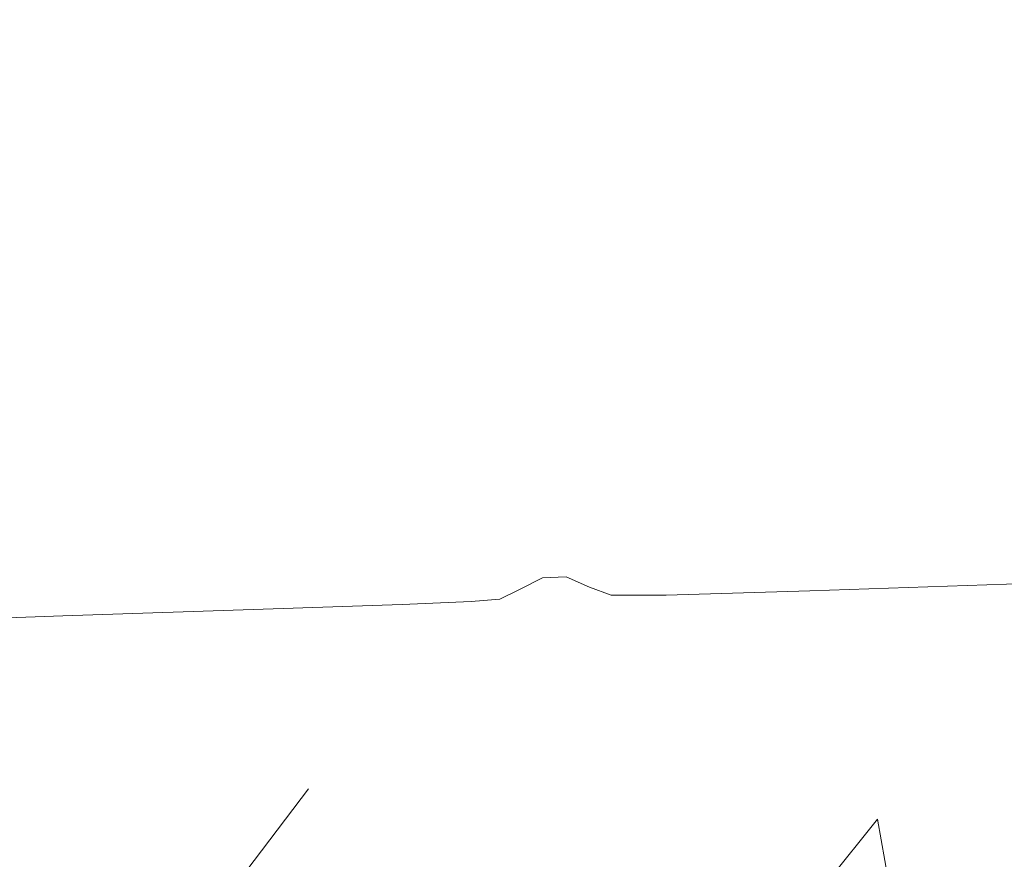
# Model space of a CAD drawing. Extents: x -150 to 145, y -231 to 29.
# Drawn here: x 20 to 25, y -86 to -81 of the extents above; entities that cross this region are included whole.
import ezdxf

# ---------------------------------------------------------------- set-up
doc = ezdxf.new("R2010")
doc.units = 0
doc.header["$LTSCALE"] = 500
doc.header["$MEASUREMENT"] = 0
doc.layers.add('CHROM', color=253, linetype='Continuous')
doc.layers.add('WAZ', color=253, linetype='Continuous')

msp = doc.modelspace()

# ---------------------------------------------------------------- linework, layer by layer
at = {"layer": 'CHROM', "lineweight": 0}
for points, invisible_edges in [([(22.3974, -81.1116, 13.3749), (22.3974, -81.162, 12.3624), (22.2739, -81.2519, 12.3713), (22.2739, -81.202, 13.3749)], 15), ([(22.3974, -81.1116, 13.3749), (22.2739, -81.202, 13.3749), (22.2739, -81.2519, 14.3785), (22.3974, -81.162, 14.3873)], 15), ([(22.3974, -81.1116, 13.3749), (22.5263, -81.1055, 13.3749), (22.5263, -81.1559, 12.3618), (22.3974, -81.162, 12.3624)], 15), ([(22.3974, -81.1116, 13.3749), (22.3974, -81.162, 14.3873), (22.5263, -81.1559, 14.3879), (22.5263, -81.1055, 13.3749)], 15), ([(22.6526, -81.1841, 13.3749), (22.6526, -81.2341, 12.3695), (22.5263, -81.1559, 12.3618), (22.5263, -81.1055, 13.3749)], 15), ([(22.6526, -81.1841, 13.3749), (22.5263, -81.1055, 13.3749), (22.5263, -81.1559, 14.3879), (22.6526, -81.2341, 14.3802)], 15), ([(22.3974, -81.162, 12.3624), (22.3974, -81.3111, 11.3596), (22.2739, -81.3997, 11.3772), (22.2739, -81.2519, 12.3713)], 15), ([(22.3974, -81.162, 14.3873), (22.2739, -81.2519, 14.3785), (22.2739, -81.3997, 15.3725), (22.3974, -81.3111, 15.3901)], 15), ([(22.3974, -81.162, 12.3624), (22.5263, -81.1559, 12.3618), (22.5263, -81.3051, 11.3584), (22.3974, -81.3111, 11.3596)], 15), ([(22.3974, -81.162, 14.3873), (22.3974, -81.3111, 15.3901), (22.5263, -81.3051, 15.3913), (22.5263, -81.1559, 14.3879)], 15), ([(22.6526, -81.2341, 12.3695), (22.6526, -81.3821, 11.3737), (22.5263, -81.3051, 11.3584), (22.5263, -81.1559, 12.3618)], 15), ([(22.6526, -81.2341, 14.3802), (22.5263, -81.1559, 14.3879), (22.5263, -81.3051, 15.3913), (22.6526, -81.3821, 15.376)], 15), ([(22.6526, -81.1841, 13.3749), (22.7712, -81.2461, 13.3749), (22.7712, -81.2958, 12.3756), (22.6526, -81.2341, 12.3695)], 15), ([(22.6526, -81.1841, 13.3749), (22.6526, -81.2341, 14.3802), (22.7712, -81.2958, 14.3741), (22.7712, -81.2461, 13.3749)], 15), ([(25.3557, -81.1405, 13.3749), (23.8499, -81.2119, 13.3749), (23.8499, -81.2617, 14.3775), (25.3557, -81.1908, 14.3845)], 15), ([(25.3557, -81.1405, 13.3749), (25.3557, -81.1908, 12.3652), (23.8499, -81.2617, 12.3722), (23.8499, -81.2119, 13.3749)], 15), ([(22.1668, -81.2747, 13.3749), (22.2739, -81.202, 13.3749), (22.2739, -81.2519, 12.3713), (22.1668, -81.3243, 12.3784)], 15), ([(22.1668, -81.2747, 13.3749), (22.1668, -81.3243, 14.3713), (22.2739, -81.2519, 14.3785), (22.2739, -81.202, 13.3749)], 15), ([(22.6526, -81.2341, 14.3802), (22.6526, -81.3821, 15.376), (22.7712, -81.443, 15.3639), (22.7712, -81.2958, 14.3741)], 15), ([(22.6526, -81.2341, 12.3695), (22.7712, -81.2958, 12.3756), (22.7712, -81.4429, 11.3858), (22.6526, -81.3821, 11.3737)], 15), ([(23.8499, -81.2119, 13.3749), (23.8499, -81.2617, 12.3722), (23.0692, -81.2943, 12.3754), (23.0692, -81.2446, 13.3749)], 15), ([(23.8499, -81.2119, 13.3749), (23.0692, -81.2446, 13.3749), (23.0692, -81.2943, 14.3743), (23.8499, -81.2617, 14.3775)], 15), ([(25.3557, -81.1908, 12.3652), (25.3557, -81.3394, 11.3652), (23.8499, -81.4094, 11.3791), (23.8499, -81.2617, 12.3722)], 15), ([(25.3557, -81.1908, 14.3845), (23.8499, -81.2617, 14.3775), (23.8499, -81.4094, 15.3706), (25.3557, -81.3394, 15.3845)], 15), ([(22.1668, -81.2747, 13.3749), (22.0101, -81.2948, 13.3749), (22.0101, -81.3443, 14.3694), (22.1668, -81.3243, 14.3713)], 15), ([(22.1668, -81.2747, 13.3749), (22.1668, -81.3243, 12.3784), (22.0101, -81.3443, 12.3803), (22.0101, -81.2948, 13.3749)], 15), ([(22.1668, -81.3243, 12.3784), (22.2739, -81.2519, 12.3713), (22.2739, -81.3997, 11.3772), (22.1668, -81.471, 11.3914)], 15), ([(22.1668, -81.3243, 14.3713), (22.1668, -81.471, 15.3583), (22.2739, -81.3997, 15.3725), (22.2739, -81.2519, 14.3785)], 15), ([(22.7712, -81.2461, 13.3749), (22.7712, -81.2958, 14.3741), (23.0692, -81.2943, 14.3743), (23.0692, -81.2446, 13.3749)], 15), ([(22.7712, -81.2461, 13.3749), (23.0692, -81.2446, 13.3749), (23.0692, -81.2943, 12.3754), (22.7712, -81.2958, 12.3756)], 15), ([(23.8499, -81.2617, 14.3775), (23.0692, -81.2943, 14.3743), (23.0692, -81.4415, 15.3642), (23.8499, -81.4094, 15.3706)], 15), ([(23.8499, -81.2617, 12.3722), (23.8499, -81.4094, 11.3791), (23.0692, -81.4415, 11.3855), (23.0692, -81.2943, 12.3754)], 15), ([(20.9343, -81.35, 13.3749), (21.6364, -81.3167, 13.3749), (21.6364, -81.3661, 12.3825), (20.9343, -81.3992, 12.3858)], 15), ([(20.9343, -81.35, 13.3749), (20.9343, -81.3992, 14.364), (21.6364, -81.3661, 14.3672), (21.6364, -81.3167, 13.3749)], 15), ([(21.6364, -81.3167, 13.3749), (21.6364, -81.3661, 14.3672), (22.0101, -81.3443, 14.3694), (22.0101, -81.2948, 13.3749)], 15), ([(21.6364, -81.3167, 13.3749), (22.0101, -81.2948, 13.3749), (22.0101, -81.3443, 12.3803), (21.6364, -81.3661, 12.3825)], 15), ([(21.6364, -81.3661, 12.3825), (22.0101, -81.3443, 12.3803), (22.0101, -81.4907, 11.3953), (21.6364, -81.5122, 11.3996)], 15), ([(21.6364, -81.3661, 14.3672), (21.6364, -81.5122, 15.3501), (22.0101, -81.4907, 15.3544), (22.0101, -81.3443, 14.3694)], 15), ([(22.1668, -81.3243, 12.3784), (22.1668, -81.471, 11.3914), (22.0101, -81.4907, 11.3953), (22.0101, -81.3443, 12.3803)], 15), ([(22.1668, -81.3243, 14.3713), (22.0101, -81.3443, 14.3694), (22.0101, -81.4907, 15.3544), (22.1668, -81.471, 15.3583)], 15), ([(22.3974, -81.5571, 16.3737), (22.3974, -81.3111, 15.3901), (22.2739, -81.3997, 15.3725), (22.2739, -81.6436, 16.3475)], 15), ([(22.3974, -81.5571, 10.376), (22.2739, -81.6436, 10.4022), (22.2739, -81.3997, 11.3772), (22.3974, -81.3111, 11.3596)], 15), ([(22.3974, -81.5571, 16.3737), (22.5263, -81.5512, 16.3755), (22.5263, -81.3051, 15.3913), (22.3974, -81.3111, 15.3901)], 15), ([(22.3974, -81.5571, 10.376), (22.3974, -81.3111, 11.3596), (22.5263, -81.3051, 11.3584), (22.5263, -81.5512, 10.3742)], 15), ([(22.6526, -81.6264, 16.3527), (22.6526, -81.3821, 15.376), (22.5263, -81.3051, 15.3913), (22.5263, -81.5512, 16.3755)], 15), ([(22.6526, -81.6264, 10.397), (22.5263, -81.5512, 10.3742), (22.5263, -81.3051, 11.3584), (22.6526, -81.3821, 11.3737)], 15), ([(22.7712, -81.2958, 14.3741), (22.7712, -81.443, 15.3639), (23.0692, -81.4415, 15.3642), (23.0692, -81.2943, 14.3743)], 15), ([(22.7712, -81.2958, 12.3756), (23.0692, -81.2943, 12.3754), (23.0692, -81.4415, 11.3855), (22.7712, -81.4429, 11.3858)], 15), ([(25.3557, -81.5848, 16.3653), (25.3557, -81.3394, 15.3845), (23.8499, -81.4094, 15.3706), (23.8499, -81.653, 16.3446)], 15), ([(25.3557, -81.5848, 10.3844), (23.8499, -81.653, 10.4051), (23.8499, -81.4094, 11.3791), (25.3557, -81.3394, 11.3652)], 15), ([(20.9343, -81.35, 13.3749), (19.7926, -81.4041, 13.3749), (19.7926, -81.453, 14.3587), (20.9343, -81.3992, 14.364)], 15), ([(20.9343, -81.35, 13.3749), (20.9343, -81.3992, 12.3858), (19.7926, -81.453, 12.3911), (19.7926, -81.4041, 13.3749)], 15), ([(20.9343, -81.3992, 14.364), (19.7926, -81.453, 14.3587), (19.7926, -81.5979, 15.3331), (20.9343, -81.5449, 15.3436)], 15), ([(20.9343, -81.3992, 12.3858), (20.9343, -81.5449, 11.4061), (19.7926, -81.5979, 11.4166), (19.7926, -81.453, 12.3911)], 15), ([(20.9343, -81.3992, 12.3858), (21.6364, -81.3661, 12.3825), (21.6364, -81.5122, 11.3996), (20.9343, -81.5449, 11.4061)], 15), ([(20.9343, -81.3992, 14.364), (20.9343, -81.5449, 15.3436), (21.6364, -81.5122, 15.3501), (21.6364, -81.3661, 14.3672)], 15), ([(22.1668, -81.7131, 10.4233), (22.1668, -81.471, 11.3914), (22.2739, -81.3997, 11.3772), (22.2739, -81.6436, 10.4022)], 15), ([(22.1668, -81.7131, 16.3264), (22.2739, -81.6436, 16.3475), (22.2739, -81.3997, 15.3725), (22.1668, -81.471, 15.3583)], 15), ([(22.6526, -81.6264, 16.3527), (22.7712, -81.6857, 16.3347), (22.7712, -81.443, 15.3639), (22.6526, -81.3821, 15.376)], 15), ([(22.6526, -81.6264, 10.397), (22.6526, -81.3821, 11.3737), (22.7712, -81.4429, 11.3858), (22.7712, -81.6857, 10.415)], 15), ([(19.7926, -81.4041, 13.3749), (18.4239, -81.4691, 13.3749), (18.4239, -81.5177, 14.3523), (19.7926, -81.453, 14.3587)], 15), ([(19.7926, -81.4041, 13.3749), (19.7926, -81.453, 12.3911), (18.4239, -81.5177, 12.3974), (18.4239, -81.4691, 13.3749)], 15), ([(19.7926, -81.453, 12.3911), (19.7926, -81.5979, 11.4166), (18.4239, -81.6617, 11.4293), (18.4239, -81.5177, 12.3974)], 15), ([(19.7926, -81.453, 14.3587), (18.4239, -81.5177, 14.3523), (18.4239, -81.6617, 15.3204), (19.7926, -81.5979, 15.3331)], 15), ([(22.7712, -81.6857, 10.415), (22.7712, -81.4429, 11.3858), (23.0692, -81.4415, 11.3855), (23.0692, -81.6844, 10.4146)], 15), ([(22.7712, -81.6857, 16.3347), (23.0692, -81.6843, 16.3351), (23.0692, -81.4415, 15.3642), (22.7712, -81.443, 15.3639)], 15), ([(23.8499, -81.653, 10.4051), (23.0692, -81.6844, 10.4146), (23.0692, -81.4415, 11.3855), (23.8499, -81.4094, 11.3791)], 15), ([(23.8499, -81.653, 16.3446), (23.8499, -81.4094, 15.3706), (23.0692, -81.4415, 15.3642), (23.0692, -81.6843, 16.3351)], 15), ([(21.6364, -81.7534, 16.3141), (22.0101, -81.7324, 16.3205), (22.0101, -81.4907, 15.3544), (21.6364, -81.5122, 15.3501)], 15), ([(21.6364, -81.7534, 10.4356), (21.6364, -81.5122, 11.3996), (22.0101, -81.4907, 11.3953), (22.0101, -81.7324, 10.4292)], 15), ([(22.1668, -81.7131, 10.4233), (22.0101, -81.7324, 10.4292), (22.0101, -81.4907, 11.3953), (22.1668, -81.471, 11.3914)], 15), ([(22.1668, -81.7131, 16.3264), (22.1668, -81.471, 15.3583), (22.0101, -81.4907, 15.3544), (22.0101, -81.7324, 16.3205)], 15), ([(20.9343, -81.7852, 16.3045), (20.9343, -81.5449, 15.3436), (19.7926, -81.5979, 15.3331), (19.7926, -81.8369, 16.2888)], 15), ([(20.9343, -81.7852, 10.4452), (19.7926, -81.8369, 10.4609), (19.7926, -81.5979, 11.4166), (20.9343, -81.5449, 11.4061)], 15), ([(20.9343, -81.7852, 16.3045), (21.6364, -81.7534, 16.3141), (21.6364, -81.5122, 15.3501), (20.9343, -81.5449, 15.3436)], 15), ([(20.9343, -81.7852, 10.4452), (20.9343, -81.5449, 11.4061), (21.6364, -81.5122, 11.3996), (21.6364, -81.7534, 10.4356)], 15), ([(22.3974, -81.898, 17.3284), (22.3974, -81.5571, 16.3737), (22.2739, -81.6436, 16.3475), (22.2739, -81.9815, 17.2938)], 15), ([(22.3974, -81.898, 9.4213), (22.2739, -81.9815, 9.4559), (22.2739, -81.6436, 10.4022), (22.3974, -81.5571, 10.376)], 15), ([(22.3974, -81.898, 9.4213), (22.3974, -81.5571, 10.376), (22.5263, -81.5512, 10.3742), (22.5263, -81.8924, 9.419)], 15), ([(22.3974, -81.898, 17.3284), (22.5263, -81.8924, 17.3307), (22.5263, -81.5512, 16.3755), (22.3974, -81.5571, 16.3737)], 15), ([(22.6526, -81.965, 17.3006), (22.6526, -81.6264, 16.3527), (22.5263, -81.5512, 16.3755), (22.5263, -81.8924, 17.3307)], 15), ([(22.6526, -81.9649, 9.4491), (22.5263, -81.8924, 9.419), (22.5263, -81.5512, 10.3742), (22.6526, -81.6264, 10.397)], 15), ([(19.7926, -81.8369, 16.2888), (19.7926, -81.5979, 15.3331), (18.4239, -81.6617, 15.3204), (18.4239, -81.8992, 16.2699)], 15), ([(19.7926, -81.8369, 10.4609), (18.4239, -81.8992, 10.4798), (18.4239, -81.6617, 11.4293), (19.7926, -81.5979, 11.4166)], 15), ([(25.3557, -81.9247, 9.4324), (23.8499, -81.9906, 9.4597), (23.8499, -81.653, 10.4051), (25.3557, -81.5848, 10.3844)], 15), ([(25.3557, -81.9247, 17.3173), (25.3557, -81.5848, 16.3653), (23.8499, -81.653, 16.3446), (23.8499, -81.9906, 17.29)], 15), ([(22.1668, -82.0487, 9.4838), (22.1668, -81.7131, 10.4233), (22.2739, -81.6436, 10.4022), (22.2739, -81.9815, 9.4559)], 15), ([(22.1668, -82.0487, 17.2659), (22.2739, -81.9815, 17.2938), (22.2739, -81.6436, 16.3475), (22.1668, -81.7131, 16.3264)], 15), ([(22.6526, -81.965, 17.3006), (22.7712, -82.0222, 17.2769), (22.7712, -81.6857, 16.3347), (22.6526, -81.6264, 16.3527)], 15), ([(22.6526, -81.9649, 9.4491), (22.6526, -81.6264, 10.397), (22.7712, -81.6857, 10.415), (22.7712, -82.0222, 9.4728)], 15), ([(23.8499, -81.9906, 9.4597), (23.0692, -82.0209, 9.4723), (23.0692, -81.6844, 10.4146), (23.8499, -81.653, 10.4051)], 15), ([(23.8499, -81.9906, 17.29), (23.8499, -81.653, 16.3446), (23.0692, -81.6843, 16.3351), (23.0692, -82.0209, 17.2775)], 15), ([(22.1668, -82.0487, 9.4838), (22.0101, -82.0673, 9.4915), (22.0101, -81.7324, 10.4292), (22.1668, -81.7131, 10.4233)], 15), ([(22.1668, -82.0487, 17.2659), (22.1668, -81.7131, 16.3264), (22.0101, -81.7324, 16.3205), (22.0101, -82.0673, 17.2583)], 15), ([(22.7712, -82.0222, 17.2769), (23.0692, -82.0209, 17.2775), (23.0692, -81.6843, 16.3351), (22.7712, -81.6857, 16.3347)], 15), ([(22.7712, -82.0222, 9.4728), (22.7712, -81.6857, 10.415), (23.0692, -81.6844, 10.4146), (23.0692, -82.0209, 9.4723)], 15), ([(20.9343, -82.1182, 17.2371), (21.6364, -82.0875, 17.2499), (21.6364, -81.7534, 16.3141), (20.9343, -81.7852, 16.3045)], 15), ([(20.9343, -82.1182, 9.5126), (20.9343, -81.7852, 10.4452), (21.6364, -81.7534, 10.4356), (21.6364, -82.0875, 9.4998)], 15), ([(21.6364, -82.0875, 9.4998), (21.6364, -81.7534, 10.4356), (22.0101, -81.7324, 10.4292), (22.0101, -82.0673, 9.4915)], 15), ([(21.6364, -82.0875, 17.2499), (22.0101, -82.0673, 17.2583), (22.0101, -81.7324, 16.3205), (21.6364, -81.7534, 16.3141)], 15), ([(20.9343, -82.1182, 17.2371), (20.9343, -81.7852, 16.3045), (19.7926, -81.8369, 16.2888), (19.7926, -82.1682, 17.2164)], 15), ([(20.9343, -82.1182, 9.5126), (19.7926, -82.1682, 9.5333), (19.7926, -81.8369, 10.4609), (20.9343, -81.7852, 10.4452)], 15), ([(19.7926, -82.1682, 17.2164), (19.7926, -81.8369, 16.2888), (18.4239, -81.8992, 16.2699), (18.4239, -82.2283, 17.1915)], 15), ([(19.7926, -82.1682, 9.5333), (18.4239, -82.2283, 9.5582), (18.4239, -81.8992, 10.4798), (19.7926, -81.8369, 10.4609)], 15), ([(22.3974, -81.898, 9.4213), (22.3974, -82.332, 8.5052), (22.2739, -82.4117, 8.5478), (22.2739, -81.9815, 9.4559)], 15), ([(22.3974, -81.898, 17.3284), (22.2739, -81.9815, 17.2938), (22.2739, -82.4117, 18.2019), (22.3974, -82.332, 18.2445)], 15), ([(22.3974, -81.898, 17.3284), (22.3974, -82.332, 18.2445), (22.5263, -82.3266, 18.2474), (22.5263, -81.8924, 17.3307)], 15), ([(22.3974, -81.898, 9.4213), (22.5263, -81.8924, 9.419), (22.5263, -82.3266, 8.5023), (22.3974, -82.332, 8.5052)], 15), ([(22.6526, -81.965, 17.3006), (22.5263, -81.8924, 17.3307), (22.5263, -82.3266, 18.2474), (22.6526, -82.3959, 18.2103)], 15), ([(22.6526, -81.9649, 9.4491), (22.6526, -82.3959, 8.5394), (22.5263, -82.3266, 8.5023), (22.5263, -81.8924, 9.419)], 15), ([(25.3557, -81.9247, 17.3173), (23.8499, -81.9906, 17.29), (23.8499, -82.4204, 18.1972), (25.3557, -82.3575, 18.2309)], 15), ([(25.3557, -81.9247, 9.4324), (25.3557, -82.3575, 8.5189), (23.8499, -82.4204, 8.5525), (23.8499, -81.9906, 9.4597)], 15), ([(22.1668, -82.0487, 17.2659), (22.1668, -82.4758, 18.1676), (22.2739, -82.4117, 18.2019), (22.2739, -81.9815, 17.2938)], 15), ([(22.1668, -82.0487, 9.4838), (22.2739, -81.9815, 9.4559), (22.2739, -82.4117, 8.5478), (22.1668, -82.4758, 8.5821)], 15), ([(22.6526, -81.9649, 9.4491), (22.7712, -82.0222, 9.4728), (22.7712, -82.4506, 8.5686), (22.6526, -82.3959, 8.5394)], 15), ([(22.6526, -81.965, 17.3006), (22.6526, -82.3959, 18.2103), (22.7712, -82.4506, 18.1811), (22.7712, -82.0222, 17.2769)], 15), ([(22.7712, -82.0222, 9.4728), (23.0692, -82.0209, 9.4723), (23.0692, -82.4493, 8.5679), (22.7712, -82.4506, 8.5686)], 15), ([(22.7712, -82.0222, 17.2769), (22.7712, -82.4506, 18.1811), (23.0692, -82.4493, 18.1818), (23.0692, -82.0209, 17.2775)], 15), ([(23.8499, -81.9906, 17.29), (23.0692, -82.0209, 17.2775), (23.0692, -82.4493, 18.1818), (23.8499, -82.4204, 18.1972)], 15), ([(23.8499, -81.9906, 9.4597), (23.8499, -82.4204, 8.5525), (23.0692, -82.4493, 8.5679), (23.0692, -82.0209, 9.4723)], 15), ([(20.9343, -82.1182, 9.5126), (21.6364, -82.0875, 9.4998), (21.6364, -82.5129, 8.6019), (20.9343, -82.5422, 8.6176)], 15), ([(20.9343, -82.1182, 17.2371), (20.9343, -82.5422, 18.1321), (21.6364, -82.5129, 18.1478), (21.6364, -82.0875, 17.2499)], 15), ([(21.6364, -82.0875, 9.4998), (22.0101, -82.0673, 9.4915), (22.0101, -82.4935, 8.5916), (21.6364, -82.5129, 8.6019)], 15), ([(22.0101, -82.4935, 18.1581), (22.0101, -82.0673, 17.2583), (21.6364, -82.0875, 17.2499), (21.6364, -82.5129, 18.1478)], 15), ([(22.1668, -82.0487, 17.2659), (22.0101, -82.0673, 17.2583), (22.0101, -82.4935, 18.1581), (22.1668, -82.4758, 18.1676)], 15), ([(22.1668, -82.0487, 9.4838), (22.1668, -82.4758, 8.5821), (22.0101, -82.4935, 8.5916), (22.0101, -82.0673, 9.4915)], 15), ([(20.9343, -82.1182, 17.2371), (19.7926, -82.1682, 17.2164), (19.7926, -82.5899, 18.1066), (20.9343, -82.5422, 18.1321)], 15), ([(19.7926, -82.5899, 8.6431), (19.7926, -82.1682, 9.5333), (20.9343, -82.1182, 9.5126), (20.9343, -82.5422, 8.6176)], 15), ([(19.7926, -82.1682, 17.2164), (18.4239, -82.2283, 17.1915), (18.4239, -82.6472, 18.076), (19.7926, -82.5899, 18.1066)], 15), ([(19.7926, -82.1682, 9.5333), (19.7926, -82.5899, 8.6431), (18.4239, -82.6472, 8.6737), (18.4239, -82.2283, 9.5582)], 15), ([(22.3974, -82.332, 18.2445), (22.2739, -82.4117, 18.2019), (22.2739, -82.9287, 19.0637), (22.3974, -82.8535, 19.1139)], 15), ([(22.3974, -82.332, 8.5052), (22.3974, -82.8535, 7.6358), (22.2739, -82.9287, 7.686), (22.2739, -82.4117, 8.5478)], 15), ([(22.3974, -82.332, 18.2445), (22.3974, -82.8535, 19.1139), (22.5263, -82.8484, 19.1173), (22.5263, -82.3266, 18.2474)], 15), ([(22.3974, -82.332, 8.5052), (22.5263, -82.3266, 8.5023), (22.5263, -82.8484, 7.6324), (22.3974, -82.8535, 7.6358)], 15), ([(22.6526, -82.3959, 8.5394), (22.6526, -82.9137, 7.6761), (22.5263, -82.8484, 7.6324), (22.5263, -82.3266, 8.5023)], 15), ([(22.6526, -82.3959, 18.2103), (22.5263, -82.3266, 18.2474), (22.5263, -82.8484, 19.1173), (22.6526, -82.9138, 19.0737)], 15), ([(25.3557, -82.3575, 18.2309), (23.8499, -82.4204, 18.1972), (23.8499, -82.9369, 19.0582), (25.3557, -82.8776, 19.0978)], 15), ([(25.3557, -82.3575, 8.5189), (25.3557, -82.8776, 7.6519), (23.8499, -82.9369, 7.6915), (23.8499, -82.4204, 8.5525)], 15), ([(22.1668, -82.4758, 18.1676), (22.1668, -82.9891, 19.0233), (22.2739, -82.9287, 19.0637), (22.2739, -82.4117, 18.2019)], 15), ([(22.1668, -82.4758, 8.5821), (22.2739, -82.4117, 8.5478), (22.2739, -82.9287, 7.686), (22.1668, -82.9891, 7.7264)], 15), ([(22.6526, -82.3959, 8.5394), (22.7712, -82.4506, 8.5686), (22.7712, -82.9653, 7.7105), (22.6526, -82.9137, 7.6761)], 15), ([(22.6526, -82.3959, 18.2103), (22.6526, -82.9138, 19.0737), (22.7712, -82.9653, 19.0392), (22.7712, -82.4506, 18.1811)], 15), ([(22.7712, -82.4506, 18.1811), (22.7712, -82.9653, 19.0392), (23.0692, -82.9641, 19.04), (23.0692, -82.4493, 18.1818)], 15), ([(22.7712, -82.4506, 8.5686), (23.0692, -82.4493, 8.5679), (23.0692, -82.9641, 7.7097), (22.7712, -82.9653, 7.7105)], 15), ([(23.8499, -82.4204, 8.5525), (23.8499, -82.9369, 7.6915), (23.0692, -82.9641, 7.7097), (23.0692, -82.4493, 8.5679)], 15), ([(23.8499, -82.4204, 18.1972), (23.0692, -82.4493, 18.1818), (23.0692, -82.9641, 19.04), (23.8499, -82.9369, 19.0582)], 15), ([(20.9343, -82.5422, 8.6176), (21.6364, -82.5129, 8.6019), (21.6364, -83.0241, 7.7498), (20.9343, -83.0517, 7.7682)], 15), ([(20.9343, -82.5422, 18.1321), (20.9343, -83.0517, 18.9815), (21.6364, -83.0241, 19), (21.6364, -82.5129, 18.1478)], 15), ([(21.6364, -82.5129, 8.6019), (22.0101, -82.4935, 8.5916), (22.0101, -83.0058, 7.7376), (21.6364, -83.0241, 7.7498)], 15), ([(21.6364, -82.5129, 18.1478), (21.6364, -83.0241, 19), (22.0101, -83.0058, 19.0121), (22.0101, -82.4935, 18.1581)], 15), ([(22.1668, -82.4758, 18.1676), (22.0101, -82.4935, 18.1581), (22.0101, -83.0058, 19.0121), (22.1668, -82.9891, 19.0233)], 15), ([(22.1668, -82.4758, 8.5821), (22.1668, -82.9891, 7.7264), (22.0101, -83.0058, 7.7376), (22.0101, -82.4935, 8.5916)], 15), ([(20.9343, -82.5422, 8.6176), (20.9343, -83.0517, 7.7682), (19.7926, -83.0967, 7.7983), (19.7926, -82.5899, 8.6431)], 15), ([(20.9343, -82.5422, 18.1321), (19.7926, -82.5899, 18.1066), (19.7926, -83.0967, 18.9514), (20.9343, -83.0517, 18.9815)], 15), ([(19.7926, -82.5899, 18.1066), (18.4239, -82.6472, 18.076), (18.4239, -83.1507, 18.9153), (19.7926, -83.0967, 18.9514)], 15), ([(19.7926, -82.5899, 8.6431), (19.7926, -83.0967, 7.7983), (18.4239, -83.1507, 7.8344), (18.4239, -82.6472, 8.6737)], 15), ([(22.3974, -83.4572, 19.9285), (22.3974, -82.8535, 19.1139), (22.2739, -82.9287, 19.0637), (22.2739, -83.527, 19.8711)], 15), ([(22.3974, -83.4572, 6.8212), (22.2739, -83.527, 6.8786), (22.2739, -82.9287, 7.686), (22.3974, -82.8535, 7.6358)], 15), ([(22.3974, -83.4572, 6.8212), (22.3974, -82.8535, 7.6358), (22.5263, -82.8484, 7.6324), (22.5262, -83.4525, 6.8174)], 15), ([(22.3974, -83.4572, 19.9285), (22.5263, -83.4525, 19.9323), (22.5263, -82.8484, 19.1173), (22.3974, -82.8535, 19.1139)], 15), ([(22.6526, -83.5132, 6.8672), (22.5262, -83.4525, 6.8174), (22.5263, -82.8484, 7.6324), (22.6526, -82.9137, 7.6761)], 15), ([(22.6526, -83.5132, 19.8825), (22.6526, -82.9138, 19.0737), (22.5263, -82.8484, 19.1173), (22.5263, -83.4525, 19.9323)], 15), ([(25.3557, -83.4795, 19.9101), (25.3557, -82.8776, 19.0978), (23.8499, -82.9369, 19.0582), (23.8499, -83.5347, 19.8649)], 15), ([(25.3557, -83.4795, 6.8396), (23.8499, -83.5347, 6.8849), (23.8499, -82.9369, 7.6915), (25.3557, -82.8776, 7.6519)], 15), ([(22.1668, -83.5832, 6.9247), (22.1668, -82.9891, 7.7264), (22.2739, -82.9287, 7.686), (22.2739, -83.527, 6.8786)], 15), ([(22.1668, -83.5832, 19.825), (22.2739, -83.527, 19.8711), (22.2739, -82.9287, 19.0637), (22.1668, -82.9891, 19.0233)], 15), ([(22.6526, -83.5132, 6.8672), (22.6526, -82.9137, 7.6761), (22.7712, -82.9653, 7.7105), (22.7712, -83.5611, 6.9066)], 15), ([(22.6526, -83.5132, 19.8825), (22.7712, -83.5611, 19.8432), (22.7712, -82.9653, 19.0392), (22.6526, -82.9138, 19.0737)], 15), ([(23.0692, -82.9641, 19.04), (23.0692, -83.56, 19.8441), (23.8499, -83.5347, 19.8649), (23.8499, -82.9369, 19.0582)], 15), ([(23.8499, -83.5347, 6.8849), (23.0692, -83.56, 6.9056), (23.0692, -82.9641, 7.7097), (23.8499, -82.9369, 7.6915)], 15), ([(22.1668, -83.5832, 19.825), (22.1668, -82.9891, 19.0233), (22.0101, -83.0058, 19.0121), (22.0101, -83.5988, 19.8122)], 15), ([(22.1668, -83.5832, 6.9247), (22.0101, -83.5988, 6.9375), (22.0101, -83.0058, 7.7376), (22.1668, -82.9891, 7.7264)], 15), ([(22.7712, -83.5611, 6.9066), (22.7712, -82.9653, 7.7105), (23.0692, -82.9641, 7.7097), (23.0692, -83.56, 6.9056)], 15), ([(22.7712, -83.5611, 19.8432), (23.0692, -83.56, 19.8441), (23.0692, -82.9641, 19.04), (22.7712, -82.9653, 19.0392)], 15), ([(20.9343, -83.6414, 19.7772), (20.9343, -83.0517, 18.9815), (19.7926, -83.0967, 18.9514), (19.7926, -83.6832, 19.7429)], 15), ([(20.9343, -83.6414, 6.9725), (19.7926, -83.6832, 7.0068), (19.7926, -83.0967, 7.7983), (20.9343, -83.0517, 7.7682)], 15), ([(20.9343, -83.6414, 19.7772), (21.6364, -83.6157, 19.7984), (21.6364, -83.0241, 19), (20.9343, -83.0517, 18.9815)], 15), ([(20.9343, -83.6414, 6.9725), (20.9343, -83.0517, 7.7682), (21.6364, -83.0241, 7.7498), (21.6364, -83.6157, 6.9514)], 15), ([(21.6364, -83.6157, 6.9514), (21.6364, -83.0241, 7.7498), (22.0101, -83.0058, 7.7376), (22.0101, -83.5988, 6.9375)], 15), ([(21.6364, -83.6157, 19.7984), (22.0101, -83.5988, 19.8122), (22.0101, -83.0058, 19.0121), (21.6364, -83.0241, 19)], 15), ([(19.7926, -83.6832, 7.0068), (18.4239, -83.7335, 7.048), (18.4239, -83.1507, 7.8344), (19.7926, -83.0967, 7.7983)], 15), ([(19.7926, -83.6832, 19.7429), (19.7926, -83.0967, 18.9514), (18.4239, -83.1507, 18.9153), (18.4239, -83.7335, 19.7017)], 15), ([(22.3974, -84.1375, 20.68), (22.3974, -83.4572, 19.9285), (22.2739, -83.527, 19.8711), (22.2739, -84.2014, 20.6161)], 7), ([(22.3974, -84.1375, 6.0697), (22.2739, -84.2014, 6.1336), (22.2739, -83.527, 6.8786), (22.3974, -83.4572, 6.8212)], 14), ([(22.3974, -84.1375, 6.0697), (22.3974, -83.4572, 6.8212), (22.5262, -83.4525, 6.8174), (22.5263, -84.1332, 6.0654)], 15), ([(22.3974, -84.1375, 20.68), (22.5263, -84.1332, 20.6843), (22.5263, -83.4525, 19.9323), (22.3974, -83.4572, 19.9285)], 15), ([(22.6526, -84.1887, 6.121), (22.5263, -84.1332, 6.0654), (22.5262, -83.4525, 6.8174), (22.6526, -83.5132, 6.8672)], 14), ([(22.6526, -84.1887, 20.6287), (22.6526, -83.5132, 19.8825), (22.5263, -83.4525, 19.9323), (22.5263, -84.1332, 20.6843)], 15), ([(25.3557, -84.1579, 6.0902), (23.8499, -84.2084, 6.1406), (23.8499, -83.5347, 6.8849), (25.3557, -83.4795, 6.8396)], 15), ([(25.3557, -84.158, 20.6595), (25.3557, -83.4795, 19.9101), (23.8499, -83.5347, 19.8649), (23.8499, -84.2084, 20.6091)], 15), ([(22.1668, -84.2528, 20.5647), (22.2739, -84.2014, 20.6161), (22.2739, -83.527, 19.8711), (22.1668, -83.5832, 19.825)], 15), ([(22.1668, -84.2528, 6.1851), (22.1668, -83.5832, 6.9247), (22.2739, -83.527, 6.8786), (22.2739, -84.2014, 6.1336)], 15), ([(22.6526, -84.1887, 20.6287), (22.7712, -84.2326, 20.5849), (22.7712, -83.5611, 19.8432), (22.6526, -83.5132, 19.8825)], 14), ([(22.6526, -84.1887, 6.121), (22.6526, -83.5132, 6.8672), (22.7712, -83.5611, 6.9066), (22.7712, -84.2326, 6.1648)], 15), ([(23.8499, -84.2084, 6.1406), (23.0692, -84.2315, 6.1638), (23.0692, -83.56, 6.9056), (23.8499, -83.5347, 6.8849)], 14), ([(23.8499, -84.2084, 20.6091), (23.8499, -83.5347, 19.8649), (23.0692, -83.56, 19.8441), (23.0692, -84.2316, 20.5859)], 15), ([(22.1668, -84.2528, 6.1851), (22.0101, -84.267, 6.1993), (22.0101, -83.5988, 6.9375), (22.1668, -83.5832, 6.9247)], 14), ([(22.1668, -84.2528, 20.5647), (22.1668, -83.5832, 19.825), (22.0101, -83.5988, 19.8122), (22.0101, -84.267, 20.5504)], 15), ([(22.7712, -84.2326, 6.1648), (22.7712, -83.5611, 6.9066), (23.0692, -83.56, 6.9056), (23.0692, -84.2315, 6.1638)], 7), ([(22.7712, -84.2326, 20.5849), (23.0692, -84.2316, 20.5859), (23.0692, -83.56, 19.8441), (22.7712, -83.5611, 19.8432)], 15), ([(20.9343, -84.3061, 20.5114), (20.9343, -83.6414, 19.7772), (19.7926, -83.6832, 19.7429), (19.7926, -84.3443, 20.4732)], 7), ([(20.9343, -84.3061, 6.2383), (19.7926, -84.3443, 6.2765), (19.7926, -83.6832, 7.0068), (20.9343, -83.6414, 6.9725)], 14), ([(20.9343, -84.3061, 20.5114), (21.6364, -84.2825, 20.5349), (21.6364, -83.6157, 19.7984), (20.9343, -83.6414, 19.7772)], 14), ([(20.9343, -84.3061, 6.2383), (20.9343, -83.6414, 6.9725), (21.6364, -83.6157, 6.9514), (21.6364, -84.2825, 6.2148)], 15), ([(21.6364, -84.2825, 6.2148), (21.6364, -83.6157, 6.9514), (22.0101, -83.5988, 6.9375), (22.0101, -84.267, 6.1993)], 7), ([(21.6364, -84.2825, 20.5349), (22.0101, -84.267, 20.5504), (22.0101, -83.5988, 19.8122), (21.6364, -83.6157, 19.7984)], 15), ([(19.7926, -84.3443, 20.4732), (19.7926, -83.6832, 19.7429), (18.4239, -83.7335, 19.7017), (18.4239, -84.3903, 20.4272)], 7), ([(19.7926, -84.3443, 6.2765), (18.4239, -84.3903, 6.3225), (18.4239, -83.7335, 7.048), (19.7926, -83.6832, 7.0068)], 14), ([(22.3974, -84.1375, 20.68), (22.2739, -84.2014, 20.6161), (22.2739, -84.9464, 21.2904), (22.3974, -84.889, 21.3603)], 15), ([(22.3974, -84.1375, 6.0697), (22.3974, -84.889, 5.3894), (22.2739, -84.9464, 5.4593), (22.2739, -84.2014, 6.1336)], 15), ([(22.3974, -84.1375, 6.0697), (22.5263, -84.1332, 6.0654), (22.5263, -84.8851, 5.3847), (22.3974, -84.889, 5.3894)], 14), ([(22.3974, -84.1375, 20.68), (22.3974, -84.889, 21.3603), (22.5263, -84.8851, 21.365), (22.5263, -84.1332, 20.6843)], 7), ([(22.6526, -84.1887, 20.6287), (22.5263, -84.1332, 20.6843), (22.5263, -84.8851, 21.365), (22.6526, -84.935, 21.3043)], 14), ([(22.6526, -84.1887, 6.121), (22.6526, -84.935, 5.4454), (22.5263, -84.8851, 5.3847), (22.5263, -84.1332, 6.0654)], 15), ([(25.3557, -84.1579, 6.0902), (25.3557, -84.9074, 5.4118), (23.8499, -84.9526, 5.4669), (23.8499, -84.2084, 6.1406)], 7), ([(25.3557, -84.158, 20.6595), (23.8499, -84.2084, 20.6091), (23.8499, -84.9526, 21.2828), (25.3557, -84.9074, 21.3379)], 14), ([(22.1668, -84.2528, 6.1851), (22.2739, -84.2014, 6.1336), (22.2739, -84.9464, 5.4593), (22.1668, -84.9925, 5.5155)], 14), ([(22.1668, -84.2528, 20.5647), (22.1668, -84.9925, 21.2342), (22.2739, -84.9464, 21.2904), (22.2739, -84.2014, 20.6161)], 7), ([(22.6526, -84.1887, 6.121), (22.7712, -84.2326, 6.1648), (22.7712, -84.9743, 5.4934), (22.6526, -84.935, 5.4454)], 14), ([(22.6526, -84.1887, 20.6287), (22.6526, -84.935, 21.3043), (22.7712, -84.9743, 21.2564), (22.7712, -84.2326, 20.5849)], 15), ([(22.7712, -84.2326, 6.1648), (23.0692, -84.2315, 6.1638), (23.0692, -84.9734, 5.4922), (22.7712, -84.9743, 5.4934)], 15), ([(22.7712, -84.2326, 20.5849), (22.7712, -84.9743, 21.2564), (23.0692, -84.9734, 21.2575), (23.0692, -84.2316, 20.5859)], 7), ([(23.8499, -84.2084, 20.6091), (23.0692, -84.2316, 20.5859), (23.0692, -84.9734, 21.2575), (23.8499, -84.9526, 21.2828)], 14), ([(23.8499, -84.2084, 6.1406), (23.8499, -84.9526, 5.4669), (23.0692, -84.9734, 5.4922), (23.0692, -84.2315, 6.1638)], 15), ([(20.9343, -84.3061, 6.2383), (21.6364, -84.2825, 6.2148), (21.6364, -85.0191, 5.548), (20.9343, -85.0402, 5.5737)], 14), ([(20.9343, -84.3061, 20.5114), (20.9343, -85.0402, 21.176), (21.6364, -85.0191, 21.2017), (21.6364, -84.2825, 20.5349)], 15), ([(21.6364, -84.2825, 20.5349), (21.6364, -85.0191, 21.2017), (22.0101, -85.0052, 21.2187), (22.0101, -84.267, 20.5504)], 7), ([(21.6364, -84.2825, 6.2148), (22.0101, -84.267, 6.1993), (22.0101, -85.0052, 5.531), (21.6364, -85.0191, 5.548)], 15), ([(22.1668, -84.2528, 6.1851), (22.1668, -84.9925, 5.5155), (22.0101, -85.0052, 5.531), (22.0101, -84.267, 6.1993)], 15), ([(22.0101, -85.0052, 21.2187), (22.1668, -84.9925, 21.2342), (22.1668, -84.2528, 20.5647), (22.0101, -84.267, 20.5504)], 11), ([(20.9343, -84.3061, 20.5114), (19.7926, -84.3443, 20.4732), (19.7926, -85.0745, 21.1342), (20.9343, -85.0402, 21.176)], 15), ([(20.9343, -84.3061, 6.2383), (20.9343, -85.0402, 5.5737), (19.7926, -85.0745, 5.6155), (19.7926, -84.3443, 6.2765)], 15), ([(19.7926, -84.3443, 20.4732), (18.4239, -84.3903, 20.4272), (18.4239, -85.1158, 21.084), (19.7926, -85.0745, 21.1342)], 15), ([(19.7926, -84.3443, 6.2765), (19.7926, -85.0745, 5.6155), (18.4239, -85.1158, 5.6657), (18.4239, -84.3903, 6.3225)], 15), ([(22.3974, -84.889, 5.3894), (22.3974, -85.7036, 4.7858), (22.2739, -85.7538, 4.8609), (22.2739, -84.9464, 5.4593)], 15), ([(22.3974, -84.889, 21.3603), (22.2739, -84.9464, 21.2904), (22.2739, -85.7538, 21.8888), (22.3974, -85.7036, 21.964)], 15), ([(22.3974, -84.889, 5.3894), (22.5263, -84.8851, 5.3847), (22.5263, -85.7002, 4.7807), (22.3974, -85.7036, 4.7858)], 15), ([(22.3974, -84.889, 21.3603), (22.3974, -85.7036, 21.964), (22.5263, -85.7002, 21.969), (22.5263, -84.8851, 21.365)], 15), ([(22.6526, -84.935, 21.3043), (22.5263, -84.8851, 21.365), (22.5263, -85.7002, 21.969), (22.6526, -85.7438, 21.9037)], 15), ([(22.6526, -84.935, 5.4454), (22.6526, -85.7438, 4.846), (22.5263, -85.7002, 4.7807), (22.5263, -84.8851, 5.3847)], 15), ([(25.3557, -84.9074, 5.4118), (25.3557, -85.7196, 4.8098), (23.8499, -85.7593, 4.8691), (23.8499, -84.9526, 5.4669)], 15), ([(25.3557, -84.9074, 21.3379), (23.8499, -84.9526, 21.2828), (23.8499, -85.7593, 21.8806), (25.3557, -85.7196, 21.9399)], 15), ([(22.1668, -84.9925, 21.2342), (22.1668, -85.7942, 21.8284), (22.2739, -85.7538, 21.8888), (22.2739, -84.9464, 21.2904)], 15), ([(22.1668, -84.9925, 5.5155), (22.2739, -84.9464, 5.4593), (22.2739, -85.7538, 4.8609), (22.1668, -85.7942, 4.9214)], 15), ([(22.6526, -84.935, 5.4454), (22.7712, -84.9743, 5.4934), (22.7712, -85.7783, 4.8975), (22.6526, -85.7438, 4.846)], 15), ([(22.6526, -84.935, 21.3043), (22.6526, -85.7438, 21.9037), (22.7712, -85.7783, 21.8521), (22.7712, -84.9743, 21.2564)], 15), ([(22.7712, -84.9743, 21.2564), (22.7712, -85.7783, 21.8521), (23.0692, -85.7775, 21.8534), (23.0692, -84.9734, 21.2575)], 15), ([(22.7712, -84.9743, 5.4934), (23.0692, -84.9734, 5.4922), (23.0692, -85.7775, 4.8964), (22.7712, -85.7783, 4.8975)], 15), ([(23.8499, -84.9526, 21.2828), (23.0692, -84.9734, 21.2575), (23.0692, -85.7775, 21.8534), (23.8499, -85.7593, 21.8806)], 15), ([(23.0692, -85.7775, 4.8964), (23.0692, -84.9734, 5.4922), (23.8499, -84.9526, 5.4669), (23.8499, -85.7593, 4.8691)], 15), ([(20.9343, -85.0402, 5.5737), (21.6364, -85.0191, 5.548), (21.6364, -85.8175, 4.9563), (20.9343, -85.836, 4.984)], 15), ([(20.9343, -85.0402, 21.176), (20.9343, -85.836, 21.7658), (21.6364, -85.8175, 21.7934), (21.6364, -85.0191, 21.2017)], 15), ([(21.6364, -85.0191, 21.2017), (21.6364, -85.8175, 21.7934), (22.0101, -85.8053, 21.8116), (22.0101, -85.0052, 21.2187)], 15), ([(21.6364, -85.0191, 5.548), (22.0101, -85.0052, 5.531), (22.0101, -85.8053, 4.9381), (21.6364, -85.8175, 4.9563)], 15), ([(22.1668, -84.9925, 21.2342), (22.0101, -85.0052, 21.2187), (22.0101, -85.8053, 21.8116), (22.1668, -85.7942, 21.8284)], 15), ([(22.1668, -84.9925, 5.5155), (22.1668, -85.7942, 4.9214), (22.0101, -85.8053, 4.9381), (22.0101, -85.0052, 5.531)], 15), ([(19.7926, -85.0745, 5.6155), (19.7926, -85.866, 5.0289), (18.4239, -85.9022, 5.083), (18.4239, -85.1158, 5.6657)], 15), ([(19.7926, -85.0745, 21.1342), (18.4239, -85.1158, 21.084), (18.4239, -85.9022, 21.6667), (19.7926, -85.866, 21.7208)], 15), ([(20.9343, -85.0402, 21.176), (19.7926, -85.0745, 21.1342), (19.7926, -85.866, 21.7208), (20.9343, -85.836, 21.7658)], 15), ([(20.9343, -85.0402, 5.5737), (20.9343, -85.836, 4.984), (19.7926, -85.866, 5.0289), (19.7926, -85.0745, 5.6155)], 15)]:
    msp.add_3dface(points, dxfattribs=dict(at, invisible_edges=invisible_edges))
at = {"layer": 'WAZ', "lineweight": 0}
for points, invisible_edges in [([(20.6399, -85.9266, 15.731), (21.1279, -85.2844, 11.9455), (21.0897, -86.0717, 12.0839), (20.5924, -86.6179, 15.3306)], 2), ([(21.4644, -85.3022, 11.935), (21.1279, -85.2844, 11.9455), (20.6399, -85.9266, 15.731), (20.9733, -85.9443, 15.7206)], 11), ([(23.9267, -85.4335, 11.8582), (21.4644, -85.3022, 11.935), (20.9733, -85.9443, 15.7206), (23.4145, -86.0741, 15.6444)], 15), ([(21.4809, -87.7332, 9.2254), (21.0897, -86.0717, 12.0839), (21.1279, -85.2844, 11.9455), (21.4921, -87.2183, 8.6129)], 7), ([(21.8262, -87.236, 8.6024), (21.4921, -87.2183, 8.6129), (21.1279, -85.2844, 11.9455), (21.4644, -85.3022, 11.935)], 14), ([(24.2714, -87.3665, 8.5261), (21.8262, -87.236, 8.6024), (21.4644, -85.3022, 11.935), (23.9267, -85.4335, 11.8582)], 14), ([(24.2173, -85.4491, 11.8492), (23.9267, -85.4335, 11.8582), (23.4145, -86.0741, 15.6444), (23.7026, -86.0895, 15.6354)], 15), ([(24.1646, -86.2355, 11.988), (24.2173, -85.4491, 11.8492), (23.7026, -86.0895, 15.6354), (23.6444, -86.7801, 15.2352)], 5), ([(24.559, -87.3842, 8.5179), (24.2714, -87.3665, 8.5261), (23.9267, -85.4335, 11.8582), (24.2173, -85.4491, 11.8492)], 14), ([(24.5365, -87.8984, 9.1307), (24.559, -87.3842, 8.5179), (24.2173, -85.4491, 11.8492), (24.1646, -86.2355, 11.988)], 5)]:
    msp.add_3dface(points, dxfattribs=dict(at, invisible_edges=invisible_edges))

doc.saveas('drawing.dxf')
